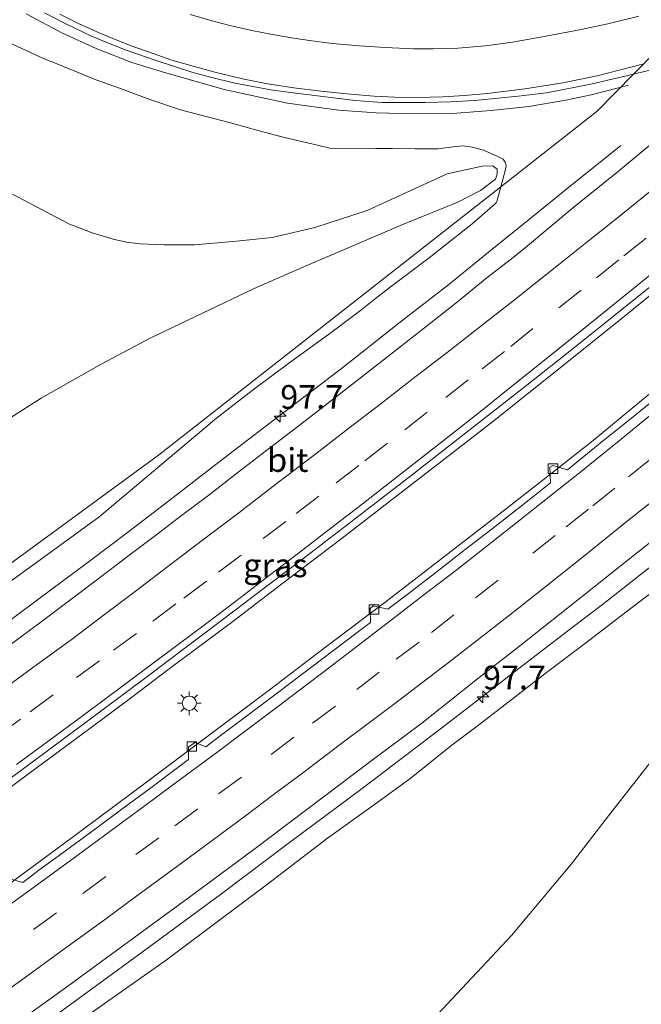
# Model space of a CAD drawing. Units: metres. Extents: x 142158 to 150002, y 468748 to 475002.
# Drawn here: x 144676 to 144741, y 471374 to 471478 of the extents above; entities that cross this region are included whole.
import ezdxf
from ezdxf.enums import TextEntityAlignment as Align

# ---------------------------------------------------------------- set-up
doc = ezdxf.new("R2010")
doc.units = ezdxf.units.M
doc.linetypes.add('VW-3-9_STREEP', pattern=[12, 3, -9])
doc.layers.get('0').update_dxf_attribs({"lineweight": 25})
for name, color, linetype, lineweight in [('B-ME-AM-KILOMETR-S-B1', 7, 'Continuous', 18), ('B-ME-BV-GELEIDECONSTRUCTIE-GELEIDERAIL-L-B1', 213, 'BV-GELEIDERAIL', 18), ('B-ME-GR-BOOM-GV-B6', 93, 'Continuous', 18), ('B-ME-GW-KRUINLIJN-L-B1', 93, 'Continuous', 18), ('B-ME-GW-TEENLIJN-L-B1', 93, 'Continuous', 18), ('B-ME-IE-GRASLAND-GV-B6', 93, 'Continuous', 18), ('B-ME-IE-HULPGEOMETRIE-L-B1', 53, 'Continuous', 18), ('B-ME-IE-MEUBILAIR_WEGMEUBILAIR-LICHTMAST-S-B1', 8, 'Continuous', 18), ('B-ME-VH-VERH_SOORT-BITUMEN-GV-B6', 8, 'IE-TERREINAFSCHEIDING-NATUURLIJK-HOUTWAL', 18), ('B-ME-VV-KOLK-S-B1', 8, 'Continuous', 18), ('B-ME-VW-MARKERING-39STREEP-015-L-B1', 255, 'VW-3-9_STREEP', 18), ('B-ME-VW-MARKERING-STREEP-015-L-B1', 7, 'Continuous', 18)]:
    doc.layers.add(name, color=color, linetype=linetype, lineweight=lineweight)
doc.styles.add('NLCS-ISO', font='NLCS-ISO.TTF')
doc.linetypes.add('BV-GELEIDERAIL', pattern='A,10,-3,[108,NLCS.SHX,S=1,R=0,X=0,Y=0],-3', length=16)
doc.linetypes.add('IE-TERREINAFSCHEIDING-NATUURLIJK-HOUTWAL', pattern='A,7,-1.5,[67,NLCS.SHX,S=0.75,R=45,X=0,Y=0],-1.5,7,-1.5,[70,NLCS.SHX,S=0.75,R=0,X=0,Y=0],-1.5', length=20)

# ---------------------------------------------------------------- blocks, each defined once
blk = doc.blocks.new('hecto')
for p, q in [((0, 0.625), (-0.625, 0)), ((0, -0.625), (0, 0.625)), ((-0.625, 0), (0.625, 0)), ((0.625, 0), (0, -0.625))]:
    blk.add_line(p, q)
blk = doc.blocks.new('kolk')
blk.add_lwpolyline([(-0.5, -0.5), (0.5, -0.5), (0.5, 0.5), (-0.5, 0.5)], close=True)
blk = doc.blocks.new('lantaarnpaal')
for p, q in [((0, 0.75), (0, 1.25)), ((-0.75, 0), (-1.25, 0)), ((-0.88, 0.88), (-0.53, 0.53)), ((0.53, 0.53), (0.88, 0.88)), ((0.75, 0), (1.25, 0)), ((-0.53, -0.53), (-0.88, -0.88)), ((0, -0.75), (0, -1.25)), ((0.53, -0.53), (0.88, -0.88))]:
    blk.add_line(p, q)
blk.add_circle((0, 0), 0.75)

msp = doc.modelspace()

# ---------------------------------------------------------------- linework, layer by layer
at = {"layer": 'B-ME-BV-GELEIDECONSTRUCTIE-GELEIDERAIL-L-B1'}
msp.add_line((144739.2671, 471470.6187, 9.6332), (144740.0908, 471470.8311, 9.5685), dxfattribs=at)
for points in [[(144791.3895, 471479.827, 10.6108), (144786.3455, 471475.4569, 10.5608), (144781.3362, 471471.0584, 10.5608), (144775.4307, 471465.9666, 10.5508), (144771.3401, 471462.4894, 10.5308), (144768.304, 471459.8738, 10.5158), (144763.2057, 471455.5499, 10.4908), (144760.1303, 471452.9922, 10.4408), (144751.9137, 471446.2953, 10.4851), (144746.6172, 471441.8941, 10.5201), (144743.4933, 471439.35, 10.4951), (144736.3465, 471433.4692, 10.5101), (144731.0994, 471429.3082, 10.5451), (144726.9405, 471426.0416, 10.5051), (144719.5198, 471420.3452, 10.5101), (144714.2921, 471416.3091, 10.5651), (144708.9546, 471412.2517, 10.5601), (144701.5733, 471406.6516, 10.4951), (144695.1662, 471401.8367, 10.4901), (144689.8124, 471397.8032, 10.4851), (144682.3619, 471392.2806, 10.4751), (144673.7364, 471385.934, 10.4901)], [(144779.0875, 471479.7802, 10.6055), (144773.9817, 471475.3835, 10.6005), (144769.9365, 471471.9417, 10.6105), (144765.8651, 471468.4506, 10.5955), (144761.8375, 471464.9569, 10.6005), (144759.8293, 471463.2417, 10.6129), (144755.7473, 471459.7966, 10.6153), (144750.6111, 471455.5099, 10.6203), (144744.4573, 471450.418, 10.6153), (144739.2822, 471446.2073, 10.6103), (144733.0772, 471441.223, 10.6053), (144725.7601, 471435.4061, 10.6203), (144720.4939, 471431.3252, 10.6053), (144715.2392, 471427.2656, 10.6353), (144709.9491, 471423.1829, 10.6253), (144703.5838, 471418.322, 10.6053), (144698.3071, 471414.3002, 10.5953), (144691.9166, 471409.5189, 10.5853), (144687.6548, 471406.2972, 10.5953), (144682.3156, 471402.3415, 10.5903), (144676.959, 471398.3785, 10.6153), (144671.595, 471394.4185, 10.5653)], [(144676.7353, 471478.3643, 9.0275), (144680.5276, 471476.312, 9.1375), (144684.0905, 471474.7063, 9.1925), (144687.8417, 471473.2394, 9.3175), (144691.2641, 471472.1645, 9.3875), (144697.6845, 471470.3577, 9.5075), (144704.2196, 471468.9456, 9.6625), (144709.5616, 471468.2262, 9.7525), (144713.5441, 471467.9304, 9.8575), (144717.4973, 471467.8089, 9.9125), (144721.568, 471467.8482, 9.9025), (144725.6436, 471468.171, 9.8825), (144729.5894, 471468.6006, 9.8425), (144733.482, 471469.2499, 9.7975), (144736.1601, 471469.8413, 9.7275), (144739.0222, 471470.5555, 9.6525), (144739.2671, 471470.6187, 9.6332)], [(144673.5975, 471413.4937, 10.2365), (144677.9241, 471416.6974, 10.1965), (144683.2264, 471420.6336, 10.2415), (144687.5037, 471423.872, 10.2515), (144691.7105, 471427.1074, 10.2215), (144696.9969, 471431.1599, 10.2215), (144703.2956, 471435.999, 10.2665), (144709.7053, 471440.8909, 10.2665), (144715.9325, 471445.7882, 10.3265), (144721.1751, 471449.8817, 10.3165), (144725.3677, 471453.2587, 10.3015), (144729.4995, 471456.6144, 10.1665), (144733.595, 471459.9445, 9.9815), (144738.3754, 471463.7526, 9.7615), (144739.2568, 471464.4969, 9.7215)], [(144673.4224, 471368.3032, 10.5632), (144680.9814, 471373.8154, 10.5944), (144688.543, 471379.3449, 10.6318), (144697.1551, 471385.6835, 10.6672), (144704.5524, 471391.2707, 10.6981), (144712.063, 471396.8469, 10.7158), (144720.5805, 471403.3381, 10.6981), (144727.9614, 471408.9909, 10.7556), (144734.3076, 471413.8815, 10.7335), (144737.469, 471416.2981, 10.7379), (144743.7476, 471421.2317, 10.7562), (144747.8994, 471424.5794, 10.7554), (144752.0228, 471427.9554, 10.7827), (144757.224, 471432.1803, 10.7749), (144760.2437, 471434.7459, 10.7983), (144764.3233, 471438.1503, 10.7944), (144766.4116, 471439.8274, 10.7476), (144768.4682, 471441.6041, 10.6345), (144771.5402, 471444.162, 10.4902), (144774.5614, 471446.7061, 10.2913), (144777.6197, 471449.273, 10.1392), (144780.4252, 471451.6217, 9.9676), (144782.543, 471453.5327, 9.9273)]]:
    msp.add_polyline3d(points, dxfattribs=at)
at = {"layer": 'B-ME-GR-BOOM-GV-B6'}
for points in [[(144674.6945, 471475.4476, 8.1275), (144677.7809, 471473.9832, 8.3785), (144678.621, 471473.6239, 8.3983), (144679.8722, 471473.1082, 8.4657), (144684.1648, 471471.3853, 8.5821), (144686.645, 471470.4808, 8.6339), (144689.7237, 471469.338, 8.5756), (144692.9387, 471468.2629, 8.6084), (144698.1997, 471466.864, 8.6794), (144701.2322, 471466.021, 8.6514), (144703.756, 471465.3607, 8.592), (144707.3728, 471464.5334, 8.6112), (144708.6634, 471464.2157, 8.6462), (144713.4968, 471464.1832, 8.8334), (144715.2441, 471464.1839, 8.8634), (144717.6425, 471464.1315, 8.8434), (144720.0132, 471464.1455, 8.8334), (144721.9149, 471464.389, 8.7884), (144722.6751, 471464.4473, 8.7134), (144723.6464, 471464.3083, 8.7586), (144724.8153, 471463.9971, 8.7528), (144726.2705, 471463.363, 8.7428), (144726.8798, 471463.0528, 8.7728), (144727.0908, 471462.7499, 8.7978), (144727.1955, 471462.3922, 8.8028), (144727.1428, 471461.9578, 8.7796), (144726.6398, 471460.138, 8.9408), (144690.6317, 471431.9177, 8.4422), (144650.2035, 471402.2958, 8.7163)], [(144675.1153, 471435.8854, 4.769), (144678.2949, 471437.91, 4.829), (144684.6265, 471441.4968, 5.089), (144689.8179, 471444.2454, 5.549), (144700.7155, 471449.44, 6.3792), (144705.7354, 471451.6639, 6.8142), (144716.4136, 471456.2068, 7.7914), (144722.1407, 471458.5451, 8.3874), (144724.4988, 471459.7615, 8.493), (144726.079, 471460.9644, 8.5106), (144726.2796, 471461.4667, 8.493), (144726.2586, 471461.9988, 8.5018), (144725.8187, 471462.3517, 8.5106), (144724.6827, 471462.3116, 8.5106), (144721.0094, 471461.4947, 8.2818), (144712.6038, 471457.6464, 7.4238), (144707.0985, 471455.8784, 6.8438), (144702.5992, 471454.8129, 6.3738), (144698.8572, 471454.4191, 5.9838), (144694.4329, 471454.0395, 5.478), (144691.2386, 471454.0352, 5.1664), (144688.697, 471454.1376, 4.9314), (144687.2748, 471454.3274, 4.7798), (144685.861, 471454.6407, 4.6348), (144683.7587, 471455.2841, 4.5098), (144681.2643, 471456.2226, 4.3976), (144668.7704, 471462.7825, 4.074)], [(144668.7704, 471462.7825, 4.074), (144681.2643, 471456.2226, 4.3976), (144683.7587, 471455.2841, 4.5098), (144685.861, 471454.6407, 4.6348), (144687.2748, 471454.3274, 4.7798), (144688.697, 471454.1376, 4.9314), (144691.2386, 471454.0352, 5.1664), (144694.4329, 471454.0395, 5.478), (144698.8572, 471454.4191, 5.9838), (144702.5992, 471454.8129, 6.3738), (144707.0985, 471455.8784, 6.8438), (144712.6038, 471457.6464, 7.4238), (144721.0094, 471461.4947, 8.2818), (144724.6827, 471462.3116, 8.5106), (144725.8187, 471462.3517, 8.5106), (144726.2586, 471461.9988, 8.5018), (144726.2796, 471461.4667, 8.493), (144726.079, 471460.9644, 8.5106), (144724.4988, 471459.7615, 8.493), (144722.1407, 471458.5451, 8.3874), (144716.4136, 471456.2068, 7.7914), (144705.7354, 471451.6639, 6.8142), (144700.7155, 471449.44, 6.3792), (144689.8179, 471444.2454, 5.549), (144684.6265, 471441.4968, 5.089), (144678.2949, 471437.91, 4.829), (144675.1153, 471435.8854, 4.769)], [(144650.2035, 471402.2958, 8.7163), (144690.6317, 471431.9177, 8.4422), (144726.6398, 471460.138, 8.9408)], [(144726.6398, 471460.138, 8.9408), (144726.2181, 471458.6125, 9.076), (144726.147, 471458.4741, 9.081), (144726.0681, 471458.3448, 9.081), (144723.6244, 471456.2643, 9.206), (144720.9532, 471454.1344, 9.1201), (144719.1139, 471452.668, 9.061), (144715.0032, 471449.5896, 9.056), (144713.4601, 471448.4022, 8.961), (144711.8961, 471447.1426, 8.951), (144708.5148, 471444.6115, 9.021), (144704.351, 471441.601, 8.876), (144700.4835, 471438.7146, 8.936), (144696.7497, 471435.7879, 8.876), (144684.3474, 471425.3751, 8.888), (144661.9879, 471409.1427, 8.9998)], [(144671.1857, 471337.7884, 3.6528), (144677.8394, 471341.5061, 3.4878), (144680.7013, 471343.0226, 3.3878), (144682.9004, 471344.3311, 3.4178), (144696.7294, 471353.9149, 3.3928), (144699.0021, 471355.3608, 3.3728), (144705.5629, 471360.3826, 3.3908), (144713.9085, 471367.4561, 3.5208), (144718.3927, 471371.3548, 3.5758), (144727.7669, 471381.3739, 4.0962), (144730.0883, 471384.1324, 4.2362), (144734.0862, 471388.9186, 4.5162), (144737.9723, 471393.9636, 5.0076), (144743.8006, 471401.3984, 5.7614), (144747.2262, 471405.9323, 6.18), (144750.2737, 471410.0528, 6.69), (144752.8948, 471413.6787, 7.095), (144755.6822, 471417.736, 7.54), (144758.8403, 471422.3281, 8.07), (144765.1468, 471430.4096, 8.905), (144766.572, 471432.2142, 9.1282)], [(144766.572, 471432.2142, 9.1282), (144765.1468, 471430.4096, 8.905), (144758.8403, 471422.3281, 8.07), (144755.6822, 471417.736, 7.54), (144752.8948, 471413.6787, 7.095), (144750.2737, 471410.0528, 6.69), (144747.2262, 471405.9323, 6.18), (144743.8006, 471401.3984, 5.7614), (144737.9723, 471393.9636, 5.0076), (144734.0862, 471388.9186, 4.5162), (144730.0883, 471384.1324, 4.2362), (144727.7669, 471381.3739, 4.0962), (144718.3927, 471371.3548, 3.5758), (144713.9085, 471367.4561, 3.5208), (144705.5629, 471360.3826, 3.3908), (144699.0021, 471355.3608, 3.3728), (144696.7294, 471353.9149, 3.3928), (144682.9004, 471344.3311, 3.4178), (144680.7013, 471343.0226, 3.3878), (144677.8394, 471341.5061, 3.4878), (144671.1857, 471337.7884, 3.6528)], [(144683.8847, 471373.4301, 9.8674), (144691.3435, 471378.6875, 9.9304), (144696.5379, 471382.5928, 9.9154), (144702.0961, 471386.7591, 9.8954), (144708.4212, 471391.6135, 9.9454), (144713.2062, 471395.0338, 9.9554), (144717.2224, 471397.9661, 9.9354), (144721.3456, 471401.2936, 10.0404), (144724.1486, 471403.4098, 9.9706), (144727.0673, 471405.6523, 9.9982), (144731.5861, 471409.1322, 9.9674), (144735.4259, 471412.0357, 9.9924), (144739.3301, 471415.0399, 9.9724), (144741.8759, 471416.9548, 9.9974)]]:
    msp.add_polyline3d(points, dxfattribs=at)
at = {"layer": 'B-ME-GW-KRUINLIJN-L-B1'}
for points in [[(144674.6945, 471475.4476, 8.1275), (144677.7809, 471473.9832, 8.3785), (144678.621, 471473.6239, 8.3983), (144679.8722, 471473.1082, 8.4657), (144684.1648, 471471.3853, 8.5821), (144686.645, 471470.4808, 8.6339), (144689.7237, 471469.338, 8.5756), (144692.9387, 471468.2629, 8.6084), (144698.1997, 471466.864, 8.6794), (144701.2322, 471466.021, 8.6514), (144703.756, 471465.3607, 8.592), (144707.3728, 471464.5334, 8.6112), (144708.6634, 471464.2157, 8.6462), (144713.4968, 471464.1832, 8.8334), (144715.2441, 471464.1839, 8.8634), (144717.6425, 471464.1315, 8.8434), (144720.0132, 471464.1455, 8.8334), (144721.9149, 471464.389, 8.7884), (144722.6751, 471464.4473, 8.7134), (144723.6464, 471464.3083, 8.7586), (144724.8153, 471463.9971, 8.7528), (144726.2705, 471463.363, 8.7428), (144726.8798, 471463.0528, 8.7728), (144727.0908, 471462.7499, 8.7978), (144727.1955, 471462.3922, 8.8028), (144727.1428, 471461.9578, 8.7796), (144726.6398, 471460.138, 8.9408)], [(144726.6398, 471460.138, 8.9408), (144726.2181, 471458.6125, 9.076), (144726.147, 471458.4741, 9.081), (144726.0681, 471458.3448, 9.081), (144723.6244, 471456.2643, 9.206), (144720.9532, 471454.1344, 9.1201), (144719.1139, 471452.668, 9.061), (144715.0032, 471449.5896, 9.056), (144713.4601, 471448.4022, 8.961), (144711.8961, 471447.1426, 8.951), (144708.5148, 471444.6115, 9.021), (144704.351, 471441.601, 8.876), (144700.4835, 471438.7146, 8.936), (144696.7497, 471435.7879, 8.876), (144684.3474, 471425.3751, 8.888), (144661.9879, 471409.1427, 8.9998)], [(144674.812, 471367.1686, 9.9052), (144678.8585, 471369.937, 9.9214), (144683.8847, 471373.4301, 9.8674), (144691.3435, 471378.6875, 9.9304), (144696.5379, 471382.5928, 9.9154), (144702.0961, 471386.7591, 9.8954), (144708.4212, 471391.6135, 9.9454), (144713.2062, 471395.0338, 9.9554), (144717.2224, 471397.9661, 9.9354), (144721.3456, 471401.2936, 10.0404), (144724.1486, 471403.4098, 9.9706), (144727.0673, 471405.6523, 9.9982), (144731.5861, 471409.1322, 9.9674), (144735.4259, 471412.0357, 9.9924), (144739.3301, 471415.0399, 9.9724), (144741.8759, 471416.9548, 9.9974), (144745.1936, 471419.453, 9.9974), (144751.9181, 471424.7072, 9.9274), (144755.9557, 471427.7812, 9.8924), (144760.3361, 471431.1472, 9.8724), (144763.4114, 471433.3726, 9.7674), (144765.7222, 471434.9928, 9.7724), (144767.0957, 471436.033, 9.7974), (144769.719, 471437.6738, 9.6953)]]:
    msp.add_polyline3d(points, dxfattribs=at)
at = {"layer": 'B-ME-GW-TEENLIJN-L-B1'}
for points in [[(144668.7704, 471462.7825, 4.074), (144681.2643, 471456.2226, 4.3976), (144683.7587, 471455.2841, 4.5098), (144685.861, 471454.6407, 4.6348), (144687.2748, 471454.3274, 4.7798), (144688.697, 471454.1376, 4.9314), (144691.2386, 471454.0352, 5.1664), (144694.4329, 471454.0395, 5.478), (144698.8572, 471454.4191, 5.9838), (144702.5992, 471454.8129, 6.3738), (144707.0985, 471455.8784, 6.8438), (144712.6038, 471457.6464, 7.4238), (144721.0094, 471461.4947, 8.2818), (144724.6827, 471462.3116, 8.5106), (144725.8187, 471462.3517, 8.5106), (144726.2586, 471461.9988, 8.5018), (144726.2796, 471461.4667, 8.493), (144726.079, 471460.9644, 8.5106), (144724.4988, 471459.7615, 8.493), (144722.1407, 471458.5451, 8.3874), (144716.4136, 471456.2068, 7.7914), (144705.7354, 471451.6639, 6.8142), (144700.7155, 471449.44, 6.3792), (144689.8179, 471444.2454, 5.549), (144684.6265, 471441.4968, 5.089), (144678.2949, 471437.91, 4.829), (144675.1153, 471435.8854, 4.769)], [(144769.719, 471437.6738, 9.6953), (144769.0523, 471436.0067, 9.5724), (144768.5014, 471434.8383, 9.4424), (144767.8935, 471433.8875, 9.3352), (144766.572, 471432.2142, 9.1282), (144765.1468, 471430.4096, 8.905), (144758.8403, 471422.3281, 8.07), (144755.6822, 471417.736, 7.54), (144752.8948, 471413.6787, 7.095), (144750.2737, 471410.0528, 6.69), (144747.2262, 471405.9323, 6.18), (144743.8006, 471401.3984, 5.7614), (144737.9723, 471393.9636, 5.0076), (144734.0862, 471388.9186, 4.5162), (144730.0883, 471384.1324, 4.2362), (144727.7669, 471381.3739, 4.0962), (144718.3927, 471371.3548, 3.5758)]]:
    msp.add_polyline3d(points, dxfattribs=at)
at = {"layer": 'B-ME-IE-GRASLAND-GV-B6'}
for points in [[(144661.9879, 471409.1427, 8.9998), (144684.3474, 471425.3751, 8.888), (144696.7497, 471435.7879, 8.876), (144700.4835, 471438.7146, 8.936), (144704.351, 471441.601, 8.876), (144708.5148, 471444.6115, 9.021), (144711.8961, 471447.1426, 8.951), (144713.4601, 471448.4022, 8.961), (144715.0032, 471449.5896, 9.056), (144719.1139, 471452.668, 9.061), (144720.9532, 471454.1344, 9.1201), (144723.6244, 471456.2643, 9.206), (144726.0681, 471458.3448, 9.081), (144726.147, 471458.4741, 9.081), (144726.2181, 471458.6125, 9.076), (144726.6398, 471460.138, 8.9408), (144736.7874, 471468.0909, 9.5232), (144740.6138, 471471.9915, 9.4649), (144742.4482, 471472.4474, 9.4927), (144745.8995, 471473.597, 9.4877), (144750.9097, 471475.6026, 9.5127), (144757.7141, 471479.1931, 9.6165)], [(144670.6841, 471394.702, 9.8186), (144678.0013, 471400.086, 9.8402), (144684.5592, 471404.9743, 9.8402), (144689.5426, 471408.6983, 9.8654), (144695.265, 471412.9919, 9.8726), (144698.6932, 471415.5826, 9.8378), (144701.8042, 471417.9472, 9.8428), (144705.0449, 471420.403, 9.8328), (144708.661, 471423.1902, 9.8378), (144712.7708, 471426.3441, 9.8678), (144717.1964, 471429.747, 9.8478), (144724.3941, 471435.3644, 9.8528), (144729.393, 471439.2718, 9.8778), (144734.2524, 471443.1208, 9.8728), (144743.1094, 471450.2302, 9.8678), (144749.2149, 471455.2958, 9.8928), (144754.1423, 471459.3248, 9.8978), (144758.7873, 471463.1589, 9.8933), (144765.9457, 471469.3492, 9.9033), (144772.0266, 471474.5252, 9.9483), (144777.9941, 471479.5976, 9.9355)], [(144678.648, 471478.4483, 8.4545), (144680.8805, 471477.2998, 8.5045), (144683.5395, 471476.0445, 8.5645), (144685.2048, 471475.3151, 8.6013), (144687.2483, 471474.5311, 8.6413), (144690.4024, 471473.4274, 8.7217), (144694.1356, 471472.2251, 8.7967), (144696.0945, 471471.6907, 8.8391), (144698.6566, 471471.0512, 8.8973), (144702.4665, 471470.3464, 8.9689), (144704.8231, 471470.0215, 8.9989), (144711.312, 471469.2395, 9.1151), (144714.185, 471469.0275, 9.1651), (144715.5957, 471469.01, 9.1901), (144718.7336, 471469.0216, 9.2301), (144721.3663, 471469.09, 9.2601), (144723.8809, 471469.2297, 9.2601), (144726.7147, 471469.4929, 9.2751), (144728.4884, 471469.6849, 9.3351), (144731.4554, 471470.0408, 9.3477), (144736.1262, 471470.9541, 9.3977), (144740.6138, 471471.9915, 9.4649)], [(144740.6138, 471471.9915, 9.4649), (144736.7874, 471468.0909, 9.5232), (144726.6398, 471460.138, 8.9408), (144727.1428, 471461.9578, 8.7796), (144727.1955, 471462.3922, 8.8028), (144727.0908, 471462.7499, 8.7978), (144726.8798, 471463.0528, 8.7728), (144726.2705, 471463.363, 8.7428), (144724.8153, 471463.9971, 8.7528), (144723.6464, 471464.3083, 8.7586), (144722.6751, 471464.4473, 8.7134), (144721.9149, 471464.389, 8.7884), (144720.0132, 471464.1455, 8.8334), (144717.6425, 471464.1315, 8.8434), (144715.2441, 471464.1839, 8.8634), (144713.4968, 471464.1832, 8.8334), (144708.6634, 471464.2157, 8.6462), (144707.3728, 471464.5334, 8.6112), (144703.756, 471465.3607, 8.592), (144701.2322, 471466.021, 8.6514), (144698.1997, 471466.864, 8.6794), (144692.9387, 471468.2629, 8.6084), (144689.7237, 471469.338, 8.5756), (144686.645, 471470.4808, 8.6339), (144684.1648, 471471.3853, 8.5821), (144679.8722, 471473.1082, 8.4657), (144678.621, 471473.6239, 8.3983), (144677.7809, 471473.9832, 8.3785), (144674.6945, 471475.4476, 8.1275)], [(144742.9396, 471465.044, 9.6041), (144739.0117, 471461.807, 9.627), (144734.3719, 471458.0441, 9.582), (144729.248, 471453.775, 9.572), (144727.7555, 471452.5843, 9.602), (144725.2232, 471450.5892, 9.607), (144722.2605, 471448.1986, 9.617), (144719.1039, 471445.7083, 9.627), (144713.4744, 471441.2622, 9.637), (144708.711, 471437.5703, 9.627), (144705.296, 471434.9144, 9.632), (144702.0462, 471432.424, 9.6146), (144698.8581, 471429.9697, 9.6296), (144695.9454, 471427.6944, 9.6146), (144693.0675, 471425.5462, 9.6046), (144690.457, 471423.5716, 9.6096), (144687.5208, 471421.3376, 9.6046), (144684.1034, 471418.7607, 9.5946), (144678.4256, 471414.4787, 9.6046), (144674.8799, 471411.8562, 9.5896)], [(144745.9113, 471440.2657, 9.7556), (144740.584, 471435.9442, 9.7557), (144737.3168, 471433.3318, 9.7806), (144733.6507, 471430.3802, 9.7556), (144732.1126, 471430.8339, 9.7528), (144731.8007, 471430.6295, 9.7728), (144731.8826, 471428.9818, 9.7706), (144729.3253, 471426.968, 9.7656), (144726.0402, 471424.4178, 9.7656), (144722.8965, 471421.9945, 9.7685), (144719.8154, 471419.5686, 9.7906), (144716.8876, 471417.3341, 9.7806), (144714.7579, 471415.7084, 9.761), (144713.2323, 471416.0587, 9.7232), (144712.8949, 471415.7638, 9.7232), (144712.9401, 471414.3158, 9.7487), (144711.5395, 471413.2578, 9.7756), (144709.0857, 471411.3837, 9.7656), (144706.7573, 471409.6256, 9.7606), (144703.5682, 471407.2324, 9.7606), (144700.7418, 471405.069, 9.7528), (144697.2708, 471402.488, 9.7456), (144695.6114, 471401.2212, 9.7506), (144694.4977, 471401.6888, 9.7178), (144693.7877, 471401.2172, 9.7056), (144693.8112, 471399.8843, 9.7268), (144692.6909, 471399.0494, 9.7468), (144689.825, 471396.9166, 9.7318), (144686.9277, 471394.7706, 9.7578), (144684.1675, 471392.6841, 9.7678), (144680.8605, 471390.2641, 9.7518), (144678.0481, 471388.2335, 9.7568), (144676.3569, 471386.9596, 9.7378), (144674.8696, 471387.352, 9.7178)], [(144674.7061, 471371.4439, 9.9402), (144681.2607, 471376.1465, 9.9602), (144681.6919, 471376.4567, 9.9602), (144681.7791, 471376.5195, 9.9602), (144694.3179, 471385.7069, 9.9663), (144700.8162, 471390.5315, 9.9763), (144707.969, 471395.9068, 9.9913), (144712.975, 471399.7112, 9.9813), (144718.3233, 471403.7155, 9.9863), (144724.3852, 471408.4975, 9.9813), (144728.2914, 471411.5823, 9.9863), (144734.7283, 471416.6575, 9.9913), (144740.0266, 471420.9048, 9.9913), (144745.7774, 471425.451, 9.9763)], [(144741.8759, 471416.9548, 9.9974), (144739.3301, 471415.0399, 9.9724), (144735.4259, 471412.0357, 9.9924), (144731.5861, 471409.1322, 9.9674), (144727.0673, 471405.6523, 9.9982), (144724.1486, 471403.4098, 9.9706), (144721.3456, 471401.2936, 10.0404), (144717.2224, 471397.9661, 9.9354), (144713.2062, 471395.0338, 9.9554), (144708.4212, 471391.6135, 9.9454), (144702.0961, 471386.7591, 9.8954), (144696.5379, 471382.5928, 9.9154), (144691.3435, 471378.6875, 9.9304), (144683.8847, 471373.4301, 9.8674)]]:
    msp.add_polyline3d(points, dxfattribs=at)
at = {"layer": 'B-ME-IE-HULPGEOMETRIE-L-B1'}
msp.add_polyline3d([(144584.856, 471354.704, 9.0425), (144609.7754, 471372.6739, 8.9819), (144650.2035, 471402.2958, 8.7163), (144690.6317, 471431.9177, 8.4422), (144726.6398, 471460.138, 8.9408), (144736.7874, 471468.0909, 9.5232), (144740.6138, 471471.9915, 9.4649), (144757.4549, 471489.1597, 9.274)], dxfattribs=at)
at = {"layer": 'B-ME-VH-VERH_SOORT-BITUMEN-GV-B6'}
for points in [[(144757.4549, 471489.1597, 9.274), (144740.6138, 471471.9915, 9.4649), (144736.1262, 471470.9541, 9.3977), (144731.4554, 471470.0408, 9.3477), (144728.4884, 471469.6849, 9.3351), (144726.7147, 471469.4929, 9.2751), (144723.8809, 471469.2297, 9.2601), (144721.3663, 471469.09, 9.2601), (144718.7336, 471469.0216, 9.2301), (144715.5957, 471469.01, 9.1901), (144714.185, 471469.0275, 9.1651), (144711.312, 471469.2395, 9.1151), (144704.8231, 471470.0215, 8.9989), (144702.4665, 471470.3464, 8.9689), (144698.6566, 471471.0512, 8.8973), (144696.0945, 471471.6907, 8.8391), (144694.1356, 471472.2251, 8.7967), (144690.4024, 471473.4274, 8.7217), (144687.2483, 471474.5311, 8.6413), (144685.2048, 471475.3151, 8.6013), (144683.5395, 471476.0445, 8.5645), (144680.8805, 471477.2998, 8.5045), (144678.648, 471478.4483, 8.4545)], [(144740.6138, 471471.9915, 9.4649), (144757.4549, 471489.1597, 9.274)], [(144777.9941, 471479.5976, 9.9355), (144772.0266, 471474.5252, 9.9483), (144765.9457, 471469.3492, 9.9033), (144758.7873, 471463.1589, 9.8933), (144754.1423, 471459.3248, 9.8978), (144749.2149, 471455.2958, 9.8928), (144743.1094, 471450.2302, 9.8678), (144734.2524, 471443.1208, 9.8728), (144729.393, 471439.2718, 9.8778), (144724.3941, 471435.3644, 9.8528), (144717.1964, 471429.747, 9.8478), (144712.7708, 471426.3441, 9.8678), (144708.661, 471423.1902, 9.8378), (144705.0449, 471420.403, 9.8328), (144701.8042, 471417.9472, 9.8428), (144698.6932, 471415.5826, 9.8378), (144695.265, 471412.9919, 9.8726), (144689.5426, 471408.6983, 9.8654), (144684.5592, 471404.9743, 9.8402), (144678.0013, 471400.086, 9.8402), (144670.6841, 471394.702, 9.8186)], [(144757.7141, 471479.1931, 9.6165), (144750.9097, 471475.6026, 9.5127), (144745.8995, 471473.597, 9.4877), (144742.4482, 471472.4474, 9.4927), (144740.6138, 471471.9915, 9.4649)], [(144674.8799, 471411.8562, 9.5896), (144678.4256, 471414.4787, 9.6046), (144684.1034, 471418.7607, 9.5946), (144687.5208, 471421.3376, 9.6046), (144690.457, 471423.5716, 9.6096), (144693.0675, 471425.5462, 9.6046), (144695.9454, 471427.6944, 9.6146), (144698.8581, 471429.9697, 9.6296), (144702.0462, 471432.424, 9.6146), (144705.296, 471434.9144, 9.632), (144708.711, 471437.5703, 9.627), (144713.4744, 471441.2622, 9.637), (144719.1039, 471445.7083, 9.627), (144722.2605, 471448.1986, 9.617), (144725.2232, 471450.5892, 9.607), (144727.7555, 471452.5843, 9.602), (144729.248, 471453.775, 9.572), (144734.3719, 471458.0441, 9.582), (144739.0117, 471461.807, 9.627), (144742.9396, 471465.044, 9.6041)], [(144674.8696, 471387.352, 9.7178), (144676.3569, 471386.9596, 9.7378), (144678.0481, 471388.2335, 9.7568), (144680.8605, 471390.2641, 9.7518), (144684.1675, 471392.6841, 9.7678), (144686.9277, 471394.7706, 9.7578), (144689.825, 471396.9166, 9.7318), (144692.6909, 471399.0494, 9.7468), (144693.8112, 471399.8843, 9.7268), (144693.7877, 471401.2172, 9.7056), (144694.4977, 471401.6888, 9.7178), (144695.6114, 471401.2212, 9.7506), (144697.2708, 471402.488, 9.7456), (144700.7418, 471405.069, 9.7528), (144703.5682, 471407.2324, 9.7606), (144706.7573, 471409.6256, 9.7606), (144709.0857, 471411.3837, 9.7656), (144711.5395, 471413.2578, 9.7756), (144712.9401, 471414.3158, 9.7487), (144712.8949, 471415.7638, 9.7232), (144713.2323, 471416.0587, 9.7232), (144714.7579, 471415.7084, 9.761), (144716.8876, 471417.3341, 9.7806), (144719.8154, 471419.5686, 9.7906), (144722.8965, 471421.9945, 9.7685), (144726.0402, 471424.4178, 9.7656), (144729.3253, 471426.968, 9.7656), (144731.8826, 471428.9818, 9.7706), (144731.8007, 471430.6295, 9.7728), (144732.1126, 471430.8339, 9.7528), (144733.6507, 471430.3802, 9.7556), (144737.3168, 471433.3318, 9.7806), (144740.584, 471435.9442, 9.7557), (144745.9113, 471440.2657, 9.7556)], [(144745.7774, 471425.451, 9.9763), (144740.0266, 471420.9048, 9.9913), (144734.7283, 471416.6575, 9.9913), (144728.2914, 471411.5823, 9.9863), (144724.3852, 471408.4975, 9.9813), (144718.3233, 471403.7155, 9.9863), (144712.975, 471399.7112, 9.9813), (144707.969, 471395.9068, 9.9913), (144700.8162, 471390.5315, 9.9763), (144694.3179, 471385.7069, 9.9663), (144681.7791, 471376.5195, 9.9602), (144681.6919, 471376.4567, 9.9602), (144681.2607, 471376.1465, 9.9602), (144674.7061, 471371.4439, 9.9402)]]:
    msp.add_polyline3d(points, dxfattribs=at)
at = {"layer": 'B-ME-VW-MARKERING-39STREEP-015-L-B1'}
for points in [[(144741.9222, 471454.7466, 9.8565), (144739.0684, 471452.4528, 9.8776), (144735.1073, 471449.2814, 9.8615), (144730.0072, 471445.2537, 9.8615), (144727.0422, 471442.8294, 9.8703), (144723.2279, 471439.8404, 9.8465), (144718.9011, 471436.4317, 9.8515), (144714.7381, 471433.1552, 9.8315), (144711.6959, 471430.8173, 9.8315), (144707.5209, 471427.589, 9.8265), (144704.0356, 471424.9295, 9.8203), (144699.3281, 471421.4024, 9.8095), (144695.707, 471418.6663, 9.8095), (144692.4572, 471416.2518, 9.8245), (144688.3235, 471413.1596, 9.7795), (144684.4412, 471410.2793, 9.7995), (144679.564, 471406.683, 9.8045), (144676.1284, 471404.1251, 9.8145), (144670.3149, 471399.8785, 9.7995)], [(144742.4151, 471431.5223, 9.9281), (144738.6493, 471428.447, 9.9278), (144735.8749, 471426.2132, 9.9131), (144732.377, 471423.4469, 9.9331), (144726.3544, 471418.7459, 9.9128), (144721.7151, 471415.11, 9.9281), (144718.0496, 471412.2304, 9.9331), (144713.8679, 471409.0915, 9.9331), (144709.2583, 471405.507, 9.9028), (144704.8681, 471402.2397, 9.9081), (144699.3729, 471398.0399, 9.8833), (144694.769, 471394.6796, 9.8995), (144690.6797, 471391.6543, 9.8941), (144685.0993, 471387.5773, 9.9049), (144679.9159, 471383.7418, 9.8999), (144675.3024, 471380.4158, 9.9049)]]:
    msp.add_polyline3d(points, dxfattribs=at)
at = {"layer": 'B-ME-VW-MARKERING-STREEP-015-L-B1'}
for points in [[(144680.2539, 471478.2961, 8.4559), (144682.2797, 471477.3077, 8.5059), (144684.3935, 471476.3541, 8.5459), (144686.0063, 471475.6967, 8.5859), (144688.034, 471474.8795, 8.6409), (144689.5791, 471474.3375, 8.6759), (144692.0549, 471473.4898, 8.7159), (144694.2886, 471472.8368, 8.7609), (144696.5828, 471472.2181, 8.8259), (144699.4852, 471471.5043, 8.8889), (144702.1171, 471470.9965, 8.9375), (144704.8876, 471470.5728, 8.9965), (144707.7043, 471470.1967, 9.0515), (144710.8392, 471469.8912, 9.0941), (144713.313, 471469.6904, 9.1361), (144715.5118, 471469.5843, 9.1683), (144717.8349, 471469.5598, 9.2127), (144720.5682, 471469.6174, 9.2495), (144722.8115, 471469.7562, 9.2449), (144725.1947, 471469.9653, 9.2821), (144729.1646, 471470.4418, 9.3099), (144733.1765, 471471.0723, 9.3649), (144736.7665, 471471.8308, 9.3849), (144738.9468, 471472.3809, 9.4499), (144741.6974, 471473.0962, 9.4637)], [(144693.9588, 471478.2879, 8.4747), (144696.1507, 471477.6496, 8.523), (144698.1264, 471477.1201, 8.553), (144700.4675, 471476.608, 8.603), (144702.6184, 471476.1748, 8.6542), (144704.628, 471475.816, 8.6912), (144706.7608, 471475.5119, 8.7199), (144708.9477, 471475.2429, 8.7847), (144711.7415, 471474.9702, 8.8298), (144714.4834, 471474.7921, 8.8849), (144717.4699, 471474.6809, 8.9399), (144719.5283, 471474.6725, 8.9749), (144722.1208, 471474.7487, 8.9899), (144725.0443, 471474.9767, 9.0206), (144727.8764, 471475.3747, 9.0756), (144730.8345, 471475.8829, 9.1106), (144734.9146, 471476.6788, 9.1756), (144737.9158, 471477.3089, 9.2006), (144741.153, 471478.093, 9.2156)], [(144742.4436, 471459.731, 9.7915), (144738.7435, 471456.7386, 9.7787), (144735.711, 471454.3188, 9.7571), (144732.9052, 471452.0718, 9.7765), (144730.1527, 471449.8984, 9.7765), (144727.9078, 471448.0974, 9.7665), (144726.026, 471446.633, 9.7615), (144723.4166, 471444.6117, 9.7645), (144721.0167, 471442.7212, 9.7615), (144718.4874, 471440.7826, 9.7515), (144717.2946, 471439.8848, 9.7515), (144714.0603, 471437.36, 9.7765), (144710.6452, 471434.7532, 9.7815), (144707.1901, 471432.056, 9.7515), (144703.1303, 471428.9538, 9.7315), (144698.6273, 471425.4816, 9.7399), (144696.7229, 471424.0466, 9.7265), (144692.0756, 471420.5323, 9.7215), (144688.3324, 471417.6672, 9.7465), (144684.959, 471415.1272, 9.7315), (144681.4384, 471412.4885, 9.7215), (144677.9123, 471409.907, 9.7315), (144671.9381, 471405.55, 9.7215)], [(144745.1163, 471453.1383, 9.9415), (144740.4172, 471449.2929, 9.9378), (144735.8576, 471445.6331, 9.9315), (144730.5586, 471441.3483, 9.9421), (144727.7672, 471439.1193, 9.9439), (144724.6912, 471436.6567, 9.9466), (144721.8752, 471434.4341, 9.9265), (144718.9849, 471432.164, 9.9415), (144715.7706, 471429.6599, 9.9366), (144712.0702, 471426.7657, 9.9015), (144708.7798, 471424.2378, 9.908), (144705.823, 471421.9603, 9.8915), (144702.4301, 471419.3445, 9.8865), (144698.7693, 471416.5467, 9.8715), (144695.7313, 471414.2476, 9.8865), (144692.5851, 471411.8744, 9.8765), (144687.1554, 471407.8315, 9.8822), (144682.5964, 471404.4342, 9.8793), (144679.0122, 471401.7812, 9.8693), (144675.7103, 471399.3735, 9.8685)], [(144743.433, 471436.9974, 9.8149), (144739.3023, 471433.6095, 9.8399), (144734.7408, 471429.8955, 9.8228), (144732.0891, 471427.7992, 9.8249), (144728.2015, 471424.7015, 9.8099), (144724.5591, 471421.85, 9.8149), (144722.0469, 471419.89, 9.8199), (144718.4229, 471417.0974, 9.8549), (144714.8168, 471414.3205, 9.8549), (144712.4018, 471412.4708, 9.8468), (144708.7979, 471409.7133, 9.8349), (144703.027, 471405.3308, 9.8449), (144696.6283, 471400.5153, 9.8249), (144692.2597, 471397.2797, 9.8049), (144689.1083, 471394.9432, 9.8149), (144685.6525, 471392.3993, 9.8099), (144681.3885, 471389.271, 9.8149), (144677.4965, 471386.4235, 9.8299), (144674.942, 471384.5646, 9.8249)], [(144742.2844, 471426.836, 10.0287), (144739.9474, 471424.9661, 10.0445), (144735.517, 471421.4034, 10.0257), (144731.4205, 471418.1199, 10.0134), (144728.554, 471415.8516, 10.0119), (144725.3679, 471413.3388, 10.0213), (144721.1186, 471410.063, 9.8649), (144715.9104, 471406.1027, 9.9972), (144712.4071, 471403.457, 9.9997), (144709.6614, 471401.3847, 9.9896), (144705.7845, 471398.4473, 9.9646), (144702.8458, 471396.2634, 9.9696), (144699.791, 471393.9654, 9.9646), (144696.3015, 471391.3747, 9.9946), (144693.0638, 471388.9754, 9.9646), (144688.3671, 471385.5449, 9.9796), (144684.9725, 471383.0308, 9.9596), (144680.5302, 471379.8196, 9.9646), (144676.4951, 471376.8835, 9.976), (144673.4546, 471374.698, 9.9446)]]:
    msp.add_polyline3d(points, dxfattribs=at)

# ---------------------------------------------------------------- block references
at = {"layer": 'B-ME-AM-KILOMETR-S-B1', "rotation": 90}
for p in [(144703.445, 471436.003, 9.5718), (144724.7701, 471406.4833, 10.1783)]:
    msp.add_blockref('hecto', p, dxfattribs=at)
at = {"layer": 'B-ME-IE-MEUBILAIR_WEGMEUBILAIR-LICHTMAST-S-B1', "rotation": 90}
msp.add_blockref('lantaarnpaal', (144693.8761, 471405.8071, 9.8595), dxfattribs=at)
at = {"layer": 'B-ME-VV-KOLK-S-B1', "rotation": 90}
for p in [(144732.1386, 471430.493, 9.7501), (144713.3013, 471415.6704, 9.7064), (144694.1487, 471401.2533, 9.7259)]:
    msp.add_blockref('kolk', p, dxfattribs=at)

# ---------------------------------------------------------------- texts
at = {"layer": 'B-ME-AM-KILOMETR-S-B1', "ltscale": 0.2, "style": 'NLCS-ISO'}
for p in [(144703.445, 471436.003, 9.5718), (144724.7701, 471406.4833, 10.1783)]:
    msp.add_text('97.7', height=2.5, dxfattribs=at).set_placement(p, align=Align.BOTTOM_LEFT)
at = {"layer": 'B-ME-IE-GRASLAND-GV-B6', "ltscale": 0.2, "style": 'NLCS-ISO'}
msp.add_text('gras', height=2.5, dxfattribs=at).set_placement((144702.9368, 471420.3183), align=Align.MIDDLE_CENTER)
at = {"layer": 'B-ME-VH-VERH_SOORT-BITUMEN-GV-B6', "ltscale": 0.2, "style": 'NLCS-ISO'}
msp.add_text('bit', height=2.5, dxfattribs=at).set_placement((144704.238, 471431.4005), align=Align.MIDDLE_CENTER)

doc.saveas('drawing.dxf')
